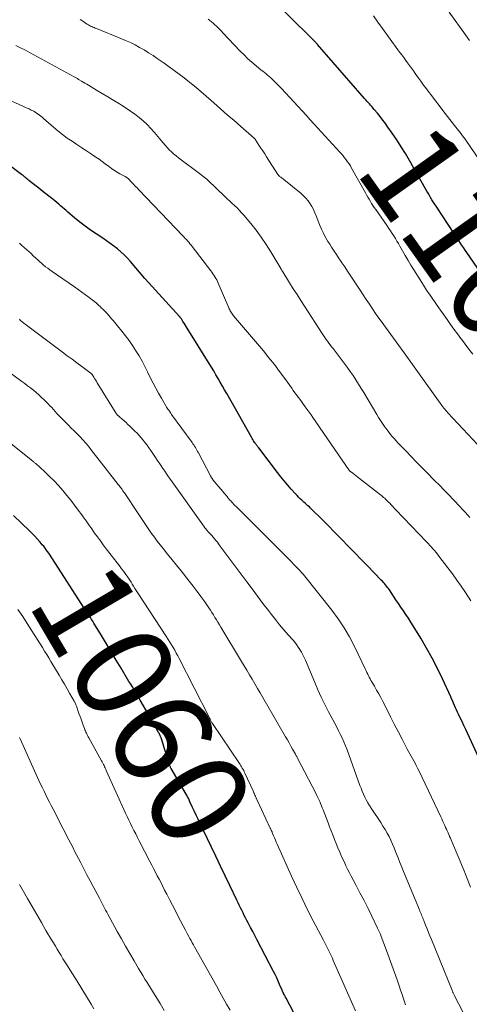
# Model space of a CAD drawing. Units: feet. Extents: x 1929997 to 1935026, y 549985 to 555000.
# Drawn here: x 1930185 to 1930277, y 551853 to 552056 of the extents above; entities that cross this region are included whole.
import ezdxf
from ezdxf.enums import TextEntityAlignment as Align

# ---------------------------------------------------------------- set-up
doc = ezdxf.new("R2010")
doc.units = ezdxf.units.FT
doc.header["$LTSCALE"] = 100
doc.header["$MEASUREMENT"] = 0
for name, color, linetype, lineweight in [('CONTOUR INDEX', 32, 'Continuous', 25), ('CONTOUR INDEX LABEL', 7, 'Continuous', 15), ('CONTOUR INTERMEDIATE', 40, 'Continuous', 15)]:
    doc.layers.add(name, color=color, linetype=linetype, lineweight=lineweight)
doc.styles.add('slant', font='romans.shx', dxfattribs={"oblique": 14.999978})

msp = doc.modelspace()

# ---------------------------------------------------------------- linework, layer by layer
at = {"layer": 'CONTOUR INDEX', "flags": 128}
for points, elevation in [([(1930281.96, 552000.74), (1930277.01, 552007.98), (1930276.65, 552008.52), (1930276.28, 552009.06), (1930275.92, 552009.6), (1930275.57, 552010.15), (1930274.98, 552011.05), (1930274.91, 552011.14), (1930274.85, 552011.24), (1930274.79, 552011.33), (1930274.73, 552011.43), (1930274.67, 552011.52), (1930274.61, 552011.62), (1930274.54, 552011.71), (1930274.48, 552011.81), (1930270.64, 552017.57), (1930270.36, 552018), (1930270.08, 552018.44), (1930269.8, 552018.87), (1930269.53, 552019.32), (1930269.27, 552019.76), (1930269.01, 552020.2), (1930268.75, 552020.65), (1930268.49, 552021.1), (1930265.18, 552026.91), (1930264.34, 552028.35), (1930263.47, 552029.77), (1930262.57, 552031.16), (1930261.63, 552032.54), (1930260.76, 552033.8), (1930260.24, 552034.53), (1930259.7, 552035.25), (1930259.15, 552035.96), (1930258.58, 552036.65), (1930257.89, 552037.46), (1930257.65, 552037.74), (1930257.41, 552038.02), (1930257.17, 552038.3), (1930256.93, 552038.58), (1930256.68, 552038.86), (1930256.44, 552039.14), (1930256.2, 552039.42), (1930255.95, 552039.69), (1930246.24, 552050.83), (1930246.16, 552050.93), (1930246.07, 552051.03), (1930245.98, 552051.13), (1930245.89, 552051.22), (1930245.8, 552051.32), (1930245.7, 552051.42), (1930245.61, 552051.51), (1930245.52, 552051.61), (1930234.8, 552062.25)], 1100), ([(1930281.08, 551900.45), (1930277.12, 551909.11), (1930276.75, 551909.91), (1930276.37, 551910.71), (1930276, 551911.51), (1930275.62, 551912.31), (1930275.29, 551913.01), (1930275.07, 551913.46), (1930274.87, 551913.91), (1930274.66, 551914.36), (1930274.46, 551914.81), (1930274.27, 551915.26), (1930274.07, 551915.72), (1930273.86, 551916.17), (1930273.66, 551916.62), (1930271.96, 551920.33), (1930270.94, 551922.45), (1930269.86, 551924.55), (1930268.71, 551926.61), (1930267.51, 551928.64), (1930265.93, 551931.2), (1930265.44, 551931.98), (1930264.95, 551932.75), (1930264.44, 551933.52), (1930263.93, 551934.28), (1930263.41, 551935.04), (1930262.9, 551935.81), (1930262.39, 551936.57), (1930261.87, 551937.33), (1930261.04, 551938.58), (1930260.86, 551938.85), (1930260.67, 551939.12), (1930260.47, 551939.38), (1930260.26, 551939.63), (1930260.05, 551939.88), (1930259.84, 551940.13), (1930259.62, 551940.37), (1930259.39, 551940.61), (1930256.55, 551943.53), (1930255.24, 551944.88), (1930253.92, 551946.23), (1930252.6, 551947.59), (1930251.28, 551948.94), (1930250.51, 551949.73), (1930249.58, 551950.68), (1930248.64, 551951.63), (1930247.7, 551952.58), (1930246.75, 551953.53), (1930245.39, 551954.89), (1930245.12, 551955.16), (1930244.85, 551955.42), (1930244.58, 551955.67), (1930244.3, 551955.92), (1930244.02, 551956.17), (1930243.74, 551956.42), (1930243.47, 551956.67), (1930243.19, 551956.92), (1930243.06, 551957.04), (1930242.72, 551957.36), (1930242.38, 551957.68), (1930242.06, 551958.01), (1930241.74, 551958.35), (1930240.86, 551959.32), (1930240.12, 551960.16), (1930239.39, 551961.01), (1930238.69, 551961.88), (1930238, 551962.76), (1930234.21, 551967.79), (1930234.11, 551967.92), (1930234, 551968.06), (1930233.9, 551968.19), (1930233.8, 551968.33), (1930233.69, 551968.46), (1930233.59, 551968.6), (1930233.49, 551968.74), (1930233.39, 551968.87), (1930233.26, 551969.05), (1930233.1, 551969.28), (1930232.94, 551969.52), (1930232.8, 551969.75), (1930232.66, 551970), (1930227.59, 551978.98), (1930227.15, 551979.76), (1930226.71, 551980.54), (1930226.26, 551981.32), (1930225.81, 551982.09), (1930225.36, 551982.86), (1930224.9, 551983.63), (1930224.44, 551984.4), (1930223.97, 551985.16), (1930219.42, 551992.47), (1930219.21, 551992.81), (1930219, 551993.14), (1930218.79, 551993.47), (1930218.58, 551993.8), (1930218.24, 551994.34), (1930218.2, 551994.4), (1930218.16, 551994.47), (1930218.11, 551994.53), (1930218.07, 551994.58), (1930218.02, 551994.64), (1930217.98, 551994.7), (1930217.93, 551994.75), (1930217.88, 551994.81), (1930210.83, 552002.57), (1930210.74, 552002.68), (1930207.79, 552006.16), (1930207.16, 552006.86), (1930206.51, 552007.52), (1930205.82, 552008.15), (1930205.11, 552008.76), (1930204.37, 552009.33), (1930203.62, 552009.89), (1930202.85, 552010.43), (1930202.08, 552010.95), (1930200.71, 552011.84), (1930199.57, 552012.63), (1930198.44, 552013.43), (1930197.34, 552014.28), (1930196.26, 552015.16), (1930194.9, 552016.3), (1930194.52, 552016.63), (1930194.14, 552016.96), (1930193.76, 552017.29), (1930193.38, 552017.63), (1930193.01, 552017.96), (1930192.63, 552018.29), (1930192.24, 552018.61), (1930191.84, 552018.93), (1930191.51, 552019.18), (1930190.95, 552019.62), (1930190.38, 552020.06), (1930189.82, 552020.51), (1930189.26, 552020.95), (1930186.89, 552022.84), (1930186.68, 552023), (1930186.48, 552023.17), (1930186.27, 552023.34), (1930186.06, 552023.51), (1930185.74, 552023.78), (1930185.7, 552023.82), (1930185.65, 552023.86), (1930185.61, 552023.89), (1930185.57, 552023.93), (1930185.52, 552023.97), (1930185.48, 552024), (1930185.43, 552024.04), (1930185.38, 552024.07), (1930182.28, 552026.4)], 1080), ([(1930245.89, 551842.92), (1930239.78, 551854.62), (1930239.68, 551854.81), (1930239.58, 551855), (1930239.48, 551855.18), (1930239.38, 551855.37), (1930239.27, 551855.59), (1930239.23, 551855.67), (1930239.19, 551855.75), (1930239.15, 551855.83), (1930239.11, 551855.91), (1930239.08, 551855.99), (1930239.05, 551856.07), (1930239.01, 551856.16), (1930238.98, 551856.24), (1930238.47, 551857.44), (1930238.17, 551858.12), (1930237.86, 551858.79), (1930237.54, 551859.46), (1930237.21, 551860.12), (1930233.79, 551866.7), (1930233.36, 551867.52), (1930232.93, 551868.35), (1930232.5, 551869.17), (1930232.07, 551869.99), (1930231.75, 551870.59), (1930231.47, 551871.11), (1930231.2, 551871.63), (1930230.94, 551872.15), (1930230.67, 551872.68), (1930230.41, 551873.2), (1930230.15, 551873.73), (1930229.9, 551874.25), (1930229.64, 551874.78), (1930228.21, 551877.75), (1930227.24, 551879.76), (1930226.27, 551881.78), (1930225.31, 551883.79), (1930224.35, 551885.81), (1930222.05, 551890.67), (1930221.67, 551891.46), (1930221.3, 551892.25), (1930220.94, 551893.04), (1930220.57, 551893.83), (1930220.02, 551895.03), (1930219.93, 551895.23), (1930219.84, 551895.42), (1930219.75, 551895.61), (1930219.65, 551895.8), (1930219.55, 551895.98), (1930219.46, 551896.17), (1930219.35, 551896.35), (1930219.25, 551896.54), (1930216.15, 551901.84), (1930216.09, 551901.95), (1930216.03, 551902.06), (1930215.98, 551902.18), (1930215.92, 551902.29), (1930215.87, 551902.41), (1930215.83, 551902.53), (1930215.78, 551902.65), (1930215.74, 551902.77), (1930215.6, 551903.22), (1930215.5, 551903.56), (1930215.39, 551903.91), (1930215.28, 551904.25), (1930215.18, 551904.6), (1930214.13, 551907.96), (1930214.08, 551908.13), (1930214.02, 551908.3), (1930213.95, 551908.47), (1930213.88, 551908.63), (1930213.81, 551908.79), (1930213.73, 551908.95), (1930213.65, 551909.11), (1930213.57, 551909.27), (1930212.43, 551911.29), (1930211.78, 551912.45), (1930211.11, 551913.61), (1930210.44, 551914.76), (1930209.76, 551915.91), (1930208.85, 551917.46), (1930208.51, 551918.04), (1930208.16, 551918.62), (1930207.82, 551919.2), (1930207.47, 551919.78), (1930205.84, 551922.5), (1930204.83, 551924.17), (1930203.83, 551925.85), (1930202.81, 551927.52), (1930201.8, 551929.19), (1930200.25, 551931.74), (1930200.01, 551932.14), (1930199.77, 551932.53), (1930199.52, 551932.92), (1930199.28, 551933.31), (1930199.03, 551933.7), (1930198.78, 551934.09), (1930198.53, 551934.48), (1930198.28, 551934.87), (1930191.71, 551945.02), (1930191.46, 551945.39), (1930191.22, 551945.76), (1930190.97, 551946.13), (1930190.72, 551946.49), (1930190.46, 551946.85), (1930190.19, 551947.21), (1930189.92, 551947.56), (1930189.63, 551947.9), (1930189.17, 551948.43), (1930188.65, 551949.03), (1930188.11, 551949.62), (1930187.55, 551950.19), (1930186.99, 551950.75), (1930183.7, 551953.93)], 1060)]:
    msp.add_lwpolyline(points, dxfattribs=dict(at, elevation=elevation))
at = {"layer": 'CONTOUR INTERMEDIATE', "flags": 128}
for points, elevation in [([(1930281.92, 552023.6), (1930276.62, 552031.3), (1930276.37, 552031.67), (1930276.1, 552032.03), (1930275.84, 552032.39), (1930275.56, 552032.74), (1930275.29, 552033.09), (1930275.01, 552033.44), (1930274.74, 552033.8), (1930274.46, 552034.15), (1930272.05, 552037.22), (1930271.28, 552038.22), (1930270.51, 552039.22), (1930269.75, 552040.22), (1930269, 552041.23), (1930268.67, 552041.67), (1930268.09, 552042.46), (1930267.5, 552043.26), (1930266.92, 552044.05), (1930266.35, 552044.85), (1930265.98, 552045.35), (1930265.59, 552045.9), (1930265.19, 552046.45), (1930264.79, 552047), (1930264.4, 552047.54), (1930264, 552048.09), (1930263.6, 552048.64), (1930263.2, 552049.18), (1930262.8, 552049.73), (1930259.62, 552054.08), (1930258.68, 552055.37), (1930257.75, 552056.67)], 1104), ([(1930277.53, 552051.6), (1930276.68, 552052.79), (1930273.36, 552057.44)], 1108), ([(1930280.3, 551967.33), (1930273.1, 551975.04), (1930272.89, 551975.28), (1930272.68, 551975.52), (1930272.47, 551975.76), (1930272.27, 551976.01), (1930272.07, 551976.26), (1930271.87, 551976.51), (1930271.68, 551976.77), (1930271.49, 551977.03), (1930266.86, 551983.56), (1930266.52, 551984.04), (1930266.18, 551984.51), (1930265.83, 551984.99), (1930265.49, 551985.46), (1930265.15, 551985.94), (1930264.8, 551986.41), (1930264.46, 551986.88), (1930264.11, 551987.35), (1930260.22, 551992.65), (1930259.54, 551993.58), (1930258.88, 551994.51), (1930258.22, 551995.46), (1930257.57, 551996.41), (1930256.93, 551997.36), (1930256.29, 551998.31), (1930255.65, 551999.27), (1930255.02, 552000.23), (1930253.54, 552002.49), (1930252.98, 552003.34), (1930252.41, 552004.19), (1930251.85, 552005.04), (1930251.28, 552005.89), (1930251.04, 552006.25), (1930250.6, 552006.92), (1930250.15, 552007.59), (1930249.7, 552008.26), (1930249.26, 552008.93), (1930249.15, 552009.1), (1930248.77, 552009.69), (1930248.4, 552010.29), (1930248.05, 552010.9), (1930247.71, 552011.52), (1930247.4, 552012.15), (1930247.09, 552012.78), (1930246.82, 552013.43), (1930246.56, 552014.09), (1930246.01, 552015.54), (1930245.74, 552016.19), (1930245.44, 552016.83), (1930245.11, 552017.44), (1930244.74, 552018.05), (1930244.33, 552018.62), (1930243.89, 552019.16), (1930243.4, 552019.66), (1930242.88, 552020.13), (1930239.33, 552023.01), (1930239.17, 552023.14), (1930239.01, 552023.27), (1930238.85, 552023.39), (1930238.68, 552023.51), (1930238.47, 552023.67), (1930238.41, 552023.72), (1930238.36, 552023.76), (1930238.31, 552023.81), (1930238.26, 552023.86), (1930238.21, 552023.91), (1930238.16, 552023.97), (1930238.12, 552024.03), (1930238.08, 552024.08), (1930235.77, 552027.7), (1930235.39, 552028.3), (1930235, 552028.9), (1930234.61, 552029.5), (1930234.22, 552030.1), (1930233.5, 552031.21), (1930233.47, 552031.26), (1930233.44, 552031.3), (1930233.41, 552031.34), (1930233.37, 552031.38), (1930233.34, 552031.42), (1930233.3, 552031.45), (1930233.27, 552031.49), (1930233.23, 552031.52), (1930230.5, 552033.91), (1930229.1, 552035.13), (1930227.7, 552036.36), (1930226.3, 552037.58), (1930224.9, 552038.8), (1930221.22, 552042.01), (1930221.15, 552042.07), (1930221.08, 552042.12), (1930221.02, 552042.18), (1930220.95, 552042.24), (1930220.88, 552042.3), (1930220.82, 552042.35), (1930220.75, 552042.41), (1930220.68, 552042.46), (1930218.81, 552043.93), (1930217.8, 552044.71), (1930216.77, 552045.48), (1930215.74, 552046.23), (1930214.69, 552046.97), (1930213.3, 552047.94), (1930212.41, 552048.53), (1930211.51, 552049.11), (1930210.59, 552049.67), (1930209.66, 552050.2), (1930208.71, 552050.71), (1930207.76, 552051.19), (1930206.78, 552051.63), (1930205.8, 552052.05), (1930200.79, 552054.08), (1930200.54, 552054.18), (1930200.3, 552054.28), (1930200.06, 552054.38), (1930199.81, 552054.49), (1930199.57, 552054.59), (1930199.34, 552054.71), (1930199.11, 552054.84), (1930198.88, 552054.97), (1930198.55, 552055.19), (1930198.16, 552055.45), (1930197.78, 552055.71), (1930197.4, 552055.97)], 1092), ([(1930278.22, 551987.12), (1930277.43, 551988.14), (1930276.64, 551989.16), (1930275.86, 551990.18), (1930275.75, 551990.33), (1930275.03, 551991.29), (1930274.32, 551992.25), (1930273.62, 551993.22), (1930272.92, 551994.19), (1930272.23, 551995.16), (1930271.54, 551996.14), (1930270.85, 551997.12), (1930270.17, 551998.1), (1930270.11, 551998.19), (1930269.41, 551999.22), (1930268.71, 552000.25), (1930268.04, 552001.3), (1930267.37, 552002.35), (1930266.07, 552004.42), (1930265.47, 552005.4), (1930264.88, 552006.39), (1930264.3, 552007.38), (1930263.74, 552008.38), (1930263.22, 552009.3), (1930262.91, 552009.84), (1930262.6, 552010.37), (1930262.28, 552010.9), (1930261.96, 552011.42), (1930261.62, 552011.94), (1930261.28, 552012.45), (1930260.94, 552012.96), (1930260.59, 552013.47), (1930258.24, 552016.82), (1930257.95, 552017.24), (1930257.67, 552017.66), (1930257.4, 552018.09), (1930257.13, 552018.52), (1930256.87, 552018.96), (1930256.62, 552019.4), (1930256.36, 552019.84), (1930256.11, 552020.28), (1930253.28, 552025.37), (1930253.02, 552025.82), (1930252.75, 552026.25), (1930252.46, 552026.68), (1930252.16, 552027.09), (1930251.84, 552027.5), (1930251.52, 552027.9), (1930251.18, 552028.29), (1930250.84, 552028.67), (1930245.6, 552034.38), (1930244.76, 552035.3), (1930243.91, 552036.23), (1930243.07, 552037.15), (1930242.23, 552038.08), (1930241.39, 552039), (1930240.54, 552039.92), (1930239.68, 552040.83), (1930238.82, 552041.73), (1930237.25, 552043.35), (1930236.95, 552043.65), (1930236.64, 552043.94), (1930236.32, 552044.22), (1930236, 552044.49), (1930235.67, 552044.75), (1930235.33, 552045.01), (1930235, 552045.28), (1930234.67, 552045.55), (1930233.61, 552046.41), (1930232.76, 552047.13), (1930231.93, 552047.86), (1930231.14, 552048.64), (1930230.36, 552049.43), (1930226.8, 552053.23), (1930226.48, 552053.57), (1930226.16, 552053.9), (1930225.83, 552054.23), (1930225.49, 552054.55), (1930225.15, 552054.87), (1930224.8, 552055.17), (1930224.44, 552055.47), (1930224.07, 552055.76), (1930223.75, 552056)], 1096), ([(1930277.59, 551953.51), (1930277.1, 551954.06), (1930276.61, 551954.61), (1930276.12, 551955.15), (1930275.61, 551955.68), (1930274.22, 551957.15), (1930273.26, 551958.15), (1930272.3, 551959.14), (1930271.33, 551960.13), (1930270.36, 551961.12), (1930268.66, 551962.83), (1930267.6, 551963.89), (1930266.55, 551964.96), (1930265.51, 551966.04), (1930264.47, 551967.12), (1930263.19, 551968.45), (1930262.8, 551968.87), (1930262.41, 551969.29), (1930262.02, 551969.72), (1930261.64, 551970.15), (1930261.27, 551970.59), (1930260.91, 551971.04), (1930260.56, 551971.5), (1930260.23, 551971.96), (1930260.04, 551972.23), (1930259.62, 551972.84), (1930259.22, 551973.45), (1930258.83, 551974.08), (1930258.44, 551974.71), (1930255.79, 551979.18), (1930255.25, 551980.06), (1930254.7, 551980.94), (1930254.14, 551981.82), (1930253.57, 551982.68), (1930252.98, 551983.54), (1930252.38, 551984.39), (1930251.77, 551985.22), (1930251.14, 551986.05), (1930249.45, 551988.24), (1930249.16, 551988.62), (1930248.88, 551989), (1930248.59, 551989.38), (1930248.31, 551989.76), (1930248.04, 551990.14), (1930247.76, 551990.53), (1930247.5, 551990.92), (1930247.24, 551991.32), (1930243.59, 551996.95), (1930242.82, 551998.15), (1930242.05, 551999.36), (1930241.28, 552000.56), (1930240.51, 552001.77), (1930239.1, 552004.02), (1930239.04, 552004.11), (1930238.99, 552004.2), (1930238.94, 552004.29), (1930238.89, 552004.37), (1930238.83, 552004.46), (1930238.78, 552004.55), (1930238.73, 552004.64), (1930238.68, 552004.73), (1930236.64, 552008.16), (1930235.69, 552009.67), (1930234.69, 552011.15), (1930233.62, 552012.58), (1930232.51, 552013.97), (1930231.1, 552015.66), (1930230.65, 552016.18), (1930230.18, 552016.68), (1930229.7, 552017.17), (1930229.21, 552017.65), (1930228.7, 552018.12), (1930228.2, 552018.6), (1930227.7, 552019.07), (1930227.2, 552019.55), (1930223.72, 552022.86), (1930223.64, 552022.93), (1930223.56, 552023.01), (1930223.47, 552023.09), (1930223.39, 552023.16), (1930223.3, 552023.23), (1930223.22, 552023.31), (1930223.13, 552023.38), (1930223.04, 552023.44), (1930222.9, 552023.54), (1930222.73, 552023.66), (1930222.57, 552023.78), (1930222.41, 552023.9), (1930222.25, 552024.02), (1930217.64, 552027.48), (1930217.15, 552027.88), (1930216.66, 552028.28), (1930216.2, 552028.71), (1930215.75, 552029.16), (1930215.31, 552029.62), (1930214.89, 552030.09), (1930214.47, 552030.56), (1930214.06, 552031.05), (1930212.69, 552032.71), (1930211.97, 552033.54), (1930211.21, 552034.33), (1930210.4, 552035.08), (1930209.56, 552035.79), (1930208.69, 552036.46), (1930207.8, 552037.11), (1930206.88, 552037.72), (1930205.95, 552038.31), (1930205.49, 552038.59), (1930204.32, 552039.3), (1930203.15, 552040.01), (1930201.97, 552040.72), (1930200.79, 552041.42), (1930199.13, 552042.42), (1930198.77, 552042.63), (1930198.41, 552042.85), (1930198.06, 552043.06), (1930197.7, 552043.27), (1930197.24, 552043.55), (1930197.11, 552043.62), (1930196.98, 552043.7), (1930196.85, 552043.78), (1930196.72, 552043.85), (1930196.59, 552043.93), (1930196.46, 552044), (1930196.33, 552044.07), (1930196.2, 552044.15), (1930187.13, 552049.09), (1930186.15, 552049.62), (1930185.17, 552050.13), (1930184.17, 552050.62)], 1088), ([(1930277.82, 551936.32), (1930276.7, 551938.04), (1930275.84, 551939.34), (1930274.95, 551940.63), (1930274.03, 551941.9), (1930273.09, 551943.15), (1930271.25, 551945.54), (1930270.95, 551945.92), (1930270.65, 551946.3), (1930270.34, 551946.67), (1930270.02, 551947.04), (1930269.7, 551947.4), (1930269.37, 551947.76), (1930269.04, 551948.11), (1930268.71, 551948.46), (1930262.36, 551955.1), (1930262.05, 551955.42), (1930261.73, 551955.75), (1930261.42, 551956.08), (1930261.11, 551956.41), (1930260.87, 551956.66), (1930260.68, 551956.86), (1930260.48, 551957.06), (1930260.28, 551957.25), (1930260.08, 551957.44), (1930259.87, 551957.63), (1930259.66, 551957.81), (1930259.45, 551957.99), (1930259.23, 551958.16), (1930254.91, 551961.53), (1930254.56, 551961.8), (1930254.22, 551962.07), (1930253.87, 551962.34), (1930253.53, 551962.61), (1930252.87, 551963.12), (1930252.85, 551963.13), (1930252.84, 551963.15), (1930252.82, 551963.16), (1930252.81, 551963.18), (1930252.75, 551963.24), (1930252.73, 551963.25), (1930252.72, 551963.27), (1930252.7, 551963.29), (1930252.69, 551963.3), (1930245.33, 551974.08), (1930244.95, 551974.63), (1930244.56, 551975.18), (1930244.16, 551975.73), (1930243.75, 551976.27), (1930243.61, 551976.46), (1930243.27, 551976.91), (1930242.94, 551977.36), (1930242.6, 551977.81), (1930242.27, 551978.26), (1930241.94, 551978.72), (1930241.61, 551979.17), (1930241.28, 551979.63), (1930240.96, 551980.08), (1930239.53, 551982.09), (1930238.47, 551983.53), (1930237.39, 551984.96), (1930236.27, 551986.36), (1930235.13, 551987.75), (1930229, 551995), (1930228.85, 551995.19), (1930228.71, 551995.38), (1930228.57, 551995.57), (1930228.44, 551995.77), (1930228.31, 551995.98), (1930228.2, 551996.19), (1930228.09, 551996.41), (1930227.99, 551996.63), (1930225.82, 552001.68), (1930225.67, 552002.02), (1930225.51, 552002.36), (1930225.33, 552002.69), (1930225.15, 552003.02), (1930224.95, 552003.34), (1930224.75, 552003.65), (1930224.53, 552003.96), (1930224.31, 552004.26), (1930220.45, 552009.25), (1930220.23, 552009.54), (1930220, 552009.82), (1930219.77, 552010.1), (1930219.54, 552010.38), (1930219.3, 552010.65), (1930219.06, 552010.92), (1930218.82, 552011.19), (1930218.57, 552011.45), (1930209.51, 552020.89), (1930209.14, 552021.29), (1930208.76, 552021.68), (1930208.38, 552022.07), (1930208, 552022.46), (1930207.27, 552023.2), (1930207.26, 552023.22), (1930207.24, 552023.23), (1930207.22, 552023.25), (1930207.21, 552023.27), (1930207.14, 552023.33), (1930207.12, 552023.35), (1930207.1, 552023.36), (1930207.09, 552023.38), (1930207.07, 552023.39), (1930206.93, 552023.49), (1930206.83, 552023.54), (1930206.74, 552023.6), (1930206.65, 552023.65), (1930206.55, 552023.71), (1930205.61, 552024.2), (1930205.05, 552024.52), (1930204.5, 552024.85), (1930203.97, 552025.22), (1930203.45, 552025.6), (1930203.22, 552025.78), (1930202.59, 552026.27), (1930201.95, 552026.74), (1930201.3, 552027.2), (1930200.65, 552027.64), (1930199.76, 552028.23), (1930198.76, 552028.9), (1930197.76, 552029.56), (1930196.75, 552030.22), (1930195.75, 552030.88), (1930194.76, 552031.55), (1930193.79, 552032.26), (1930192.85, 552033.01), (1930191.93, 552033.78), (1930189.88, 552035.6), (1930189.61, 552035.83), (1930189.33, 552036.06), (1930189.05, 552036.28), (1930188.77, 552036.49), (1930188.47, 552036.69), (1930188.17, 552036.88), (1930187.86, 552037.06), (1930187.55, 552037.22), (1930187.34, 552037.32), (1930186.91, 552037.53), (1930186.49, 552037.73), (1930186.06, 552037.93), (1930185.63, 552038.12), (1930182, 552039.74)], 1084), ([(1930277.76, 551877.45), (1930277.49, 551878.16), (1930277.21, 551878.87), (1930276.93, 551879.57), (1930276.65, 551880.27), (1930276.42, 551880.82), (1930276.01, 551881.79), (1930275.61, 551882.77), (1930275.2, 551883.74), (1930274.78, 551884.71), (1930273.75, 551887.15), (1930273.59, 551887.52), (1930273.43, 551887.89), (1930273.27, 551888.26), (1930273.11, 551888.63), (1930272.94, 551889), (1930272.78, 551889.37), (1930272.62, 551889.74), (1930272.45, 551890.11), (1930272.4, 551890.23), (1930272.21, 551890.66), (1930272.01, 551891.09), (1930271.81, 551891.52), (1930271.61, 551891.94), (1930267.81, 551899.97), (1930267.57, 551900.47), (1930267.33, 551900.96), (1930267.08, 551901.46), (1930266.83, 551901.95), (1930266.58, 551902.44), (1930266.32, 551902.93), (1930266.05, 551903.42), (1930265.79, 551903.9), (1930265.52, 551904.39), (1930265.26, 551904.87), (1930265, 551905.36), (1930264.74, 551905.85), (1930263.65, 551907.91), (1930262.85, 551909.44), (1930262.06, 551910.96), (1930261.28, 551912.49), (1930260.51, 551914.03), (1930259.69, 551915.67), (1930259.28, 551916.46), (1930258.87, 551917.23), (1930258.43, 551918), (1930257.98, 551918.76), (1930257.44, 551919.66), (1930257.25, 551919.97), (1930257.08, 551920.28), (1930256.91, 551920.61), (1930256.75, 551920.93), (1930256.6, 551921.26), (1930256.44, 551921.59), (1930256.29, 551921.92), (1930256.13, 551922.24), (1930253.88, 551926.96), (1930252.87, 551928.92), (1930251.76, 551930.82), (1930250.54, 551932.64), (1930249.22, 551934.41), (1930243.56, 551941.52), (1930243.28, 551941.86), (1930242.99, 551942.2), (1930242.69, 551942.53), (1930242.38, 551942.86), (1930242.17, 551943.07), (1930241.96, 551943.28), (1930241.75, 551943.5), (1930241.54, 551943.71), (1930241.33, 551943.92), (1930240.99, 551944.28), (1930240.95, 551944.31), (1930240.92, 551944.35), (1930240.88, 551944.38), (1930240.85, 551944.42), (1930240.81, 551944.46), (1930240.78, 551944.49), (1930240.74, 551944.53), (1930240.71, 551944.56), (1930229.51, 551955.73), (1930229.28, 551955.96), (1930229.06, 551956.19), (1930228.83, 551956.43), (1930228.61, 551956.66), (1930228.4, 551956.9), (1930228.18, 551957.15), (1930227.97, 551957.39), (1930227.76, 551957.64), (1930227.71, 551957.71), (1930227.47, 551957.99), (1930227.24, 551958.27), (1930227, 551958.55), (1930226.77, 551958.84), (1930224.75, 551961.25), (1930224.71, 551961.31), (1930224.66, 551961.36), (1930224.62, 551961.42), (1930224.58, 551961.48), (1930224.54, 551961.54), (1930224.5, 551961.6), (1930224.46, 551961.67), (1930224.42, 551961.73), (1930224.41, 551961.75), (1930224.37, 551961.82), (1930224.33, 551961.89), (1930224.29, 551961.97), (1930224.25, 551962.04), (1930221.75, 551966.81), (1930221.6, 551967.08), (1930221.45, 551967.36), (1930221.29, 551967.62), (1930221.13, 551967.89), (1930220.97, 551968.15), (1930220.8, 551968.41), (1930220.62, 551968.67), (1930220.44, 551968.92), (1930216.25, 551974.71), (1930216.1, 551974.92), (1930215.95, 551975.13), (1930215.79, 551975.35), (1930215.64, 551975.56), (1930215.49, 551975.78), (1930215.35, 551975.99), (1930215.21, 551976.22), (1930215.07, 551976.44), (1930214.15, 551978.03), (1930213.57, 551979.05), (1930213, 551980.08), (1930212.45, 551981.13), (1930211.92, 551982.18), (1930211.3, 551983.45), (1930210.73, 551984.56), (1930210.15, 551985.66), (1930209.53, 551986.74), (1930208.89, 551987.8), (1930208.21, 551988.85), (1930207.51, 551989.87), (1930206.76, 551990.86), (1930205.99, 551991.84), (1930204.18, 551994.04), (1930203.9, 551994.38), (1930203.61, 551994.72), (1930203.31, 551995.05), (1930203.02, 551995.38), (1930202.71, 551995.7), (1930202.41, 551996.02), (1930202.09, 551996.34), (1930201.77, 551996.64), (1930201.6, 551996.81), (1930201.19, 551997.19), (1930200.77, 551997.56), (1930200.34, 551997.91), (1930199.9, 551998.26), (1930199.29, 551998.72), (1930198.53, 551999.28), (1930197.77, 551999.84), (1930197, 552000.39), (1930196.23, 552000.93), (1930191.63, 552004.12), (1930191.19, 552004.44), (1930190.75, 552004.76), (1930190.32, 552005.09), (1930189.9, 552005.43), (1930189.49, 552005.78), (1930189.08, 552006.13), (1930188.68, 552006.5), (1930188.29, 552006.87), (1930187.78, 552007.35), (1930187.32, 552007.79), (1930186.86, 552008.22), (1930186.4, 552008.65), (1930185.93, 552009.07), (1930185.45, 552009.48), (1930184.97, 552009.9)], 1076), ([(1930276.24, 551851.69), (1930274.47, 551855.09), (1930274.41, 551855.2), (1930274.35, 551855.32), (1930274.29, 551855.44), (1930274.23, 551855.56), (1930274.18, 551855.68), (1930274.12, 551855.8), (1930274.07, 551855.92), (1930274.02, 551856.04), (1930269.68, 551866.66), (1930269.38, 551867.4), (1930269.08, 551868.14), (1930268.79, 551868.88), (1930268.49, 551869.62), (1930268.12, 551870.55), (1930268.01, 551870.83), (1930267.9, 551871.1), (1930267.79, 551871.38), (1930267.68, 551871.65), (1930267.56, 551871.93), (1930267.45, 551872.2), (1930267.34, 551872.47), (1930267.22, 551872.75), (1930263.97, 551880.63), (1930263.58, 551881.57), (1930263.2, 551882.52), (1930262.83, 551883.47), (1930262.47, 551884.43), (1930262.34, 551884.77), (1930262.03, 551885.55), (1930261.71, 551886.32), (1930261.35, 551887.09), (1930260.98, 551887.84), (1930260.58, 551888.58), (1930260.16, 551889.31), (1930259.72, 551890.02), (1930259.27, 551890.73), (1930257.29, 551893.7), (1930256.94, 551894.25), (1930256.6, 551894.81), (1930256.29, 551895.39), (1930255.99, 551895.97), (1930255.72, 551896.57), (1930255.46, 551897.17), (1930255.21, 551897.78), (1930254.98, 551898.39), (1930252.33, 551905.66), (1930252.01, 551906.49), (1930251.67, 551907.32), (1930251.31, 551908.14), (1930250.93, 551908.95), (1930250.61, 551909.61), (1930250.37, 551910.09), (1930250.13, 551910.56), (1930249.89, 551911.03), (1930249.64, 551911.5), (1930248.55, 551913.52), (1930247.78, 551915), (1930247.04, 551916.5), (1930246.35, 551918.02), (1930245.68, 551919.56), (1930243.78, 551924.12), (1930243.53, 551924.69), (1930243.26, 551925.24), (1930242.96, 551925.78), (1930242.65, 551926.31), (1930242.3, 551926.83), (1930241.94, 551927.33), (1930241.56, 551927.82), (1930241.16, 551928.29), (1930240.21, 551929.38), (1930239.33, 551930.4), (1930238.46, 551931.43), (1930237.62, 551932.48), (1930236.79, 551933.54), (1930236.17, 551934.35), (1930235.04, 551935.82), (1930233.92, 551937.3), (1930232.81, 551938.79), (1930231.7, 551940.27), (1930226.19, 551947.68), (1930225.92, 551948.04), (1930225.65, 551948.39), (1930225.37, 551948.75), (1930225.08, 551949.09), (1930225.06, 551949.11), (1930224.78, 551949.45), (1930224.49, 551949.78), (1930224.2, 551950.1), (1930223.91, 551950.43), (1930223.43, 551950.94), (1930223.37, 551951.01), (1930223.32, 551951.07), (1930223.26, 551951.14), (1930223.2, 551951.2), (1930223.15, 551951.27), (1930223.1, 551951.34), (1930223.04, 551951.41), (1930222.99, 551951.48), (1930215.99, 551961.32), (1930215.6, 551961.88), (1930215.21, 551962.44), (1930214.82, 551963.01), (1930214.44, 551963.57), (1930214.06, 551964.14), (1930213.68, 551964.71), (1930213.3, 551965.28), (1930212.92, 551965.85), (1930211.94, 551967.3), (1930211.58, 551967.83), (1930211.2, 551968.35), (1930210.81, 551968.87), (1930210.41, 551969.37), (1930210, 551969.86), (1930209.57, 551970.35), (1930209.13, 551970.81), (1930208.67, 551971.27), (1930207.63, 551972.28), (1930207.25, 551972.64), (1930206.87, 551973), (1930206.48, 551973.35), (1930206.09, 551973.69), (1930205.57, 551974.14), (1930205.43, 551974.25), (1930205.3, 551974.38), (1930205.18, 551974.5), (1930205.06, 551974.63), (1930204.94, 551974.77), (1930204.83, 551974.91), (1930204.73, 551975.05), (1930204.63, 551975.2), (1930200.94, 551981.2), (1930200.76, 551981.5), (1930200.57, 551981.79), (1930200.39, 551982.08), (1930200.21, 551982.38), (1930199.87, 551982.92), (1930199.86, 551982.94), (1930199.84, 551982.96), (1930199.83, 551982.98), (1930199.82, 551982.99), (1930199.76, 551983.06), (1930199.74, 551983.07), (1930199.73, 551983.09), (1930199.71, 551983.1), (1930199.69, 551983.12), (1930197.75, 551984.56), (1930196.76, 551985.29), (1930195.77, 551986.03), (1930194.78, 551986.77), (1930193.79, 551987.51), (1930186.08, 551993.27), (1930185.91, 551993.41), (1930185.74, 551993.54), (1930185.57, 551993.68), (1930185.4, 551993.82), (1930185.24, 551993.97), (1930185.08, 551994.11), (1930184.91, 551994.26)], 1072), ([(1930264.39, 551853.26), (1930264.26, 551853.62), (1930263.96, 551854.5), (1930263.66, 551855.38), (1930263.35, 551856.26), (1930263.05, 551857.15), (1930262.63, 551858.39), (1930262.11, 551859.9), (1930261.57, 551861.4), (1930261.03, 551862.89), (1930260.47, 551864.39), (1930259.36, 551867.31), (1930259.19, 551867.74), (1930259.01, 551868.17), (1930258.82, 551868.6), (1930258.62, 551869.02), (1930257.45, 551871.45), (1930256.65, 551873.07), (1930255.83, 551874.69), (1930254.99, 551876.3), (1930254.15, 551877.91), (1930253.18, 551879.7), (1930252.81, 551880.4), (1930252.45, 551881.11), (1930252.11, 551881.83), (1930251.78, 551882.55), (1930251.22, 551883.78), (1930250.84, 551884.65), (1930250.47, 551885.52), (1930250.11, 551886.4), (1930249.76, 551887.28), (1930249.7, 551887.43), (1930249.38, 551888.23), (1930249.07, 551889.04), (1930248.76, 551889.85), (1930248.45, 551890.66), (1930247.43, 551893.33), (1930247.25, 551893.77), (1930247.08, 551894.2), (1930246.9, 551894.63), (1930246.71, 551895.06), (1930246.51, 551895.49), (1930246.32, 551895.91), (1930246.11, 551896.33), (1930245.9, 551896.75), (1930242.15, 551904), (1930242.1, 551904.09), (1930242.04, 551904.19), (1930241.99, 551904.29), (1930241.94, 551904.39), (1930241.89, 551904.49), (1930241.83, 551904.58), (1930241.78, 551904.68), (1930241.73, 551904.78), (1930241.13, 551905.85), (1930240.77, 551906.48), (1930240.42, 551907.12), (1930240.06, 551907.75), (1930239.7, 551908.38), (1930235.02, 551916.48), (1930234.48, 551917.41), (1930233.93, 551918.34), (1930233.38, 551919.27), (1930232.83, 551920.2), (1930232.27, 551921.12), (1930231.72, 551922.05), (1930231.16, 551922.97), (1930230.61, 551923.9), (1930226.37, 551930.93), (1930226.07, 551931.43), (1930225.77, 551931.93), (1930225.47, 551932.44), (1930225.16, 551932.94), (1930224.86, 551933.44), (1930224.54, 551933.94), (1930224.22, 551934.43), (1930223.89, 551934.91), (1930223.05, 551936.14), (1930222.28, 551937.22), (1930221.5, 551938.3), (1930220.7, 551939.35), (1930219.88, 551940.4), (1930218.18, 551942.51), (1930217.26, 551943.66), (1930216.34, 551944.81), (1930215.42, 551945.96), (1930214.5, 551947.11), (1930213.89, 551947.86), (1930213.28, 551948.64), (1930212.69, 551949.43), (1930212.11, 551950.23), (1930211.54, 551951.03), (1930210.98, 551951.85), (1930210.43, 551952.66), (1930209.88, 551953.48), (1930209.33, 551954.31), (1930206.52, 551958.56), (1930206.37, 551958.79), (1930206.22, 551959.01), (1930206.06, 551959.23), (1930205.91, 551959.45), (1930205.75, 551959.67), (1930205.58, 551959.88), (1930205.42, 551960.1), (1930205.26, 551960.31), (1930199.65, 551967.49), (1930199.11, 551968.15), (1930198.56, 551968.81), (1930197.99, 551969.44), (1930197.4, 551970.07), (1930196.81, 551970.68), (1930196.2, 551971.29), (1930195.6, 551971.9), (1930195, 551972.51), (1930193.4, 551974.1), (1930193.02, 551974.49), (1930192.65, 551974.88), (1930192.28, 551975.28), (1930191.92, 551975.68), (1930191.56, 551976.09), (1930191.2, 551976.48), (1930190.83, 551976.88), (1930190.45, 551977.26), (1930190.03, 551977.69), (1930189.49, 551978.21), (1930188.94, 551978.72), (1930188.38, 551979.21), (1930187.8, 551979.69), (1930187.21, 551980.15), (1930186.61, 551980.6), (1930186.02, 551981.06), (1930185.41, 551981.5), (1930179.89, 551985.54)], 1068), ([(1930254.1, 551852.02), (1930249.51, 551862.38), (1930249.32, 551862.8), (1930249.12, 551863.23), (1930248.93, 551863.65), (1930248.73, 551864.07), (1930248.59, 551864.35), (1930248.45, 551864.63), (1930248.32, 551864.9), (1930248.17, 551865.18), (1930248.03, 551865.45), (1930247.89, 551865.72), (1930247.74, 551865.99), (1930247.6, 551866.26), (1930247.46, 551866.54), (1930245.37, 551870.52), (1930244.21, 551872.79), (1930243.07, 551875.08), (1930241.98, 551877.38), (1930240.91, 551879.7), (1930237.97, 551886.27), (1930237.78, 551886.71), (1930237.59, 551887.14), (1930237.4, 551887.58), (1930237.22, 551888.02), (1930236.95, 551888.67), (1930236.9, 551888.79), (1930236.85, 551888.9), (1930236.8, 551889.02), (1930236.75, 551889.13), (1930236.7, 551889.25), (1930236.64, 551889.36), (1930236.59, 551889.48), (1930236.54, 551889.59), (1930233.84, 551895.35), (1930233.8, 551895.45), (1930233.75, 551895.55), (1930233.7, 551895.65), (1930233.66, 551895.75), (1930233.61, 551895.85), (1930233.57, 551895.96), (1930233.53, 551896.06), (1930233.48, 551896.16), (1930233.38, 551896.4), (1930233.28, 551896.62), (1930233.19, 551896.84), (1930233.09, 551897.06), (1930232.99, 551897.28), (1930231.32, 551900.9), (1930231.2, 551901.16), (1930231.07, 551901.41), (1930230.93, 551901.67), (1930230.79, 551901.92), (1930230.65, 551902.17), (1930230.5, 551902.41), (1930230.34, 551902.65), (1930230.18, 551902.89), (1930224.64, 551911.08), (1930224.63, 551911.1), (1930224.62, 551911.11), (1930224.61, 551911.13), (1930224.6, 551911.15), (1930224.56, 551911.21), (1930224.55, 551911.23), (1930224.54, 551911.24), (1930224.53, 551911.26), (1930224.53, 551911.27), (1930224.34, 551911.63), (1930224.24, 551911.82), (1930224.14, 551912.02), (1930224.04, 551912.21), (1930223.94, 551912.41), (1930217.79, 551924.46), (1930217.49, 551925.03), (1930217.18, 551925.6), (1930216.87, 551926.17), (1930216.54, 551926.73), (1930216.21, 551927.28), (1930215.87, 551927.84), (1930215.52, 551928.38), (1930215.17, 551928.93), (1930209.21, 551938.09), (1930208.94, 551938.5), (1930208.67, 551938.91), (1930208.41, 551939.33), (1930208.15, 551939.75), (1930207.89, 551940.16), (1930207.62, 551940.58), (1930207.35, 551940.98), (1930207.07, 551941.39), (1930206.8, 551941.78), (1930206.38, 551942.37), (1930205.95, 551942.96), (1930205.51, 551943.55), (1930205.07, 551944.13), (1930202.8, 551947.06), (1930202.19, 551947.86), (1930201.58, 551948.67), (1930200.98, 551949.48), (1930200.39, 551950.3), (1930199.8, 551951.13), (1930199.21, 551951.95), (1930198.63, 551952.78), (1930198.04, 551953.6), (1930197.76, 551954.01), (1930197.02, 551955.03), (1930196.26, 551956.04), (1930195.49, 551957.03), (1930194.7, 551958.01), (1930193.85, 551959.03), (1930192.96, 551960.06), (1930192.04, 551961.06), (1930191.07, 551962.02), (1930190.08, 551962.95), (1930188.27, 551964.58), (1930188.16, 551964.68), (1930188.05, 551964.77), (1930187.94, 551964.86), (1930187.82, 551964.96), (1930187.7, 551965.05), (1930187.59, 551965.14), (1930187.47, 551965.23), (1930187.36, 551965.32), (1930174.69, 551975.42)], 1064), ([(1930228.26, 551852.16), (1930227.56, 551853.4), (1930226.87, 551854.63), (1930226.17, 551855.87), (1930225.48, 551857.11), (1930220.96, 551865.16), (1930220.72, 551865.59), (1930220.48, 551866.02), (1930220.24, 551866.45), (1930220.01, 551866.88), (1930219.77, 551867.31), (1930219.54, 551867.74), (1930219.31, 551868.18), (1930219.08, 551868.61), (1930217.61, 551871.43), (1930217.01, 551872.58), (1930216.42, 551873.72), (1930215.82, 551874.87), (1930215.24, 551876.02), (1930214.81, 551876.85), (1930214.44, 551877.59), (1930214.06, 551878.32), (1930213.68, 551879.06), (1930213.3, 551879.79), (1930212.92, 551880.53), (1930212.54, 551881.26), (1930212.16, 551881.99), (1930211.78, 551882.73), (1930209.58, 551886.97), (1930209.22, 551887.67), (1930208.86, 551888.38), (1930208.5, 551889.1), (1930208.15, 551889.81), (1930207.8, 551890.52), (1930207.45, 551891.24), (1930207.12, 551891.96), (1930206.78, 551892.69), (1930202.8, 551901.45), (1930202.69, 551901.7), (1930202.57, 551901.96), (1930202.45, 551902.21), (1930202.33, 551902.46), (1930202.2, 551902.71), (1930202.08, 551902.96), (1930201.95, 551903.21), (1930201.81, 551903.45), (1930199.21, 551908.14), (1930199.09, 551908.37), (1930198.96, 551908.61), (1930198.84, 551908.85), (1930198.73, 551909.09), (1930198.62, 551909.33), (1930198.51, 551909.57), (1930198.41, 551909.82), (1930198.31, 551910.06), (1930198.05, 551910.77), (1930197.83, 551911.37), (1930197.61, 551911.98), (1930197.39, 551912.58), (1930197.18, 551913.19), (1930196.65, 551914.7), (1930196.61, 551914.83), (1930196.56, 551914.96), (1930196.5, 551915.08), (1930196.45, 551915.21), (1930196.39, 551915.34), (1930196.33, 551915.46), (1930196.26, 551915.58), (1930196.19, 551915.7), (1930195.26, 551917.33), (1930194.72, 551918.26), (1930194.18, 551919.19), (1930193.63, 551920.12), (1930193.09, 551921.04), (1930191.4, 551923.9), (1930190.97, 551924.61), (1930190.54, 551925.31), (1930190.11, 551926.02), (1930189.67, 551926.72), (1930187.49, 551930.18), (1930186.55, 551931.65), (1930185.6, 551933.12), (1930184.62, 551934.57)], 1056), ([(1930214.74, 551852.08), (1930213.86, 551853.53), (1930212.96, 551854.98), (1930212.52, 551855.69), (1930212.08, 551856.41), (1930211.64, 551857.12), (1930211.2, 551857.83), (1930210.76, 551858.54), (1930210.32, 551859.26), (1930209.89, 551859.98), (1930209.46, 551860.7), (1930208.53, 551862.27), (1930207.64, 551863.78), (1930206.77, 551865.29), (1930205.91, 551866.82), (1930205.06, 551868.35), (1930203.11, 551871.91), (1930202.88, 551872.31), (1930202.67, 551872.72), (1930202.45, 551873.12), (1930202.23, 551873.53), (1930202.01, 551873.94), (1930201.8, 551874.34), (1930201.58, 551874.75), (1930201.37, 551875.16), (1930200.1, 551877.55), (1930199.46, 551878.77), (1930198.82, 551879.99), (1930198.19, 551881.21), (1930197.55, 551882.43), (1930197.08, 551883.35), (1930196.68, 551884.11), (1930196.29, 551884.88), (1930195.89, 551885.64), (1930195.5, 551886.41), (1930195.11, 551887.17), (1930194.71, 551887.94), (1930194.32, 551888.7), (1930193.92, 551889.47), (1930191.84, 551893.49), (1930191.46, 551894.22), (1930191.09, 551894.96), (1930190.72, 551895.69), (1930190.36, 551896.43), (1930190, 551897.17), (1930189.64, 551897.91), (1930189.29, 551898.66), (1930188.94, 551899.41), (1930185.05, 551907.93), (1930184.94, 551908.2)], 1052), ([(1930200.27, 551852.41), (1930199.67, 551853.39), (1930198.72, 551854.95), (1930197.76, 551856.51), (1930196.8, 551858.07), (1930195.83, 551859.62), (1930194.69, 551861.44), (1930194.29, 551862.08), (1930193.89, 551862.72), (1930193.5, 551863.37), (1930193.1, 551864.01), (1930192.71, 551864.66), (1930192.32, 551865.31), (1930191.93, 551865.96), (1930191.54, 551866.61), (1930190.39, 551868.56), (1930189.44, 551870.19), (1930188.49, 551871.83), (1930187.54, 551873.47), (1930186.61, 551875.11), (1930184.97, 551877.98)], 1048)]:
    msp.add_lwpolyline(points, dxfattribs=dict(at, elevation=elevation))

# ---------------------------------------------------------------- texts
at = {"layer": 'CONTOUR INDEX LABEL', "style": 'slant', "oblique": 15}
for s, rotation, p in [('1100', 305.3876, (1930279.31, 552006.12, 1100)), ('1060', 300.4441, (1930210.25, 551915.09, 1060))]:
    msp.add_text(s, height=20, rotation=rotation, dxfattribs=at).set_placement(p, align=Align.MIDDLE_CENTER)

doc.saveas('drawing.dxf')
